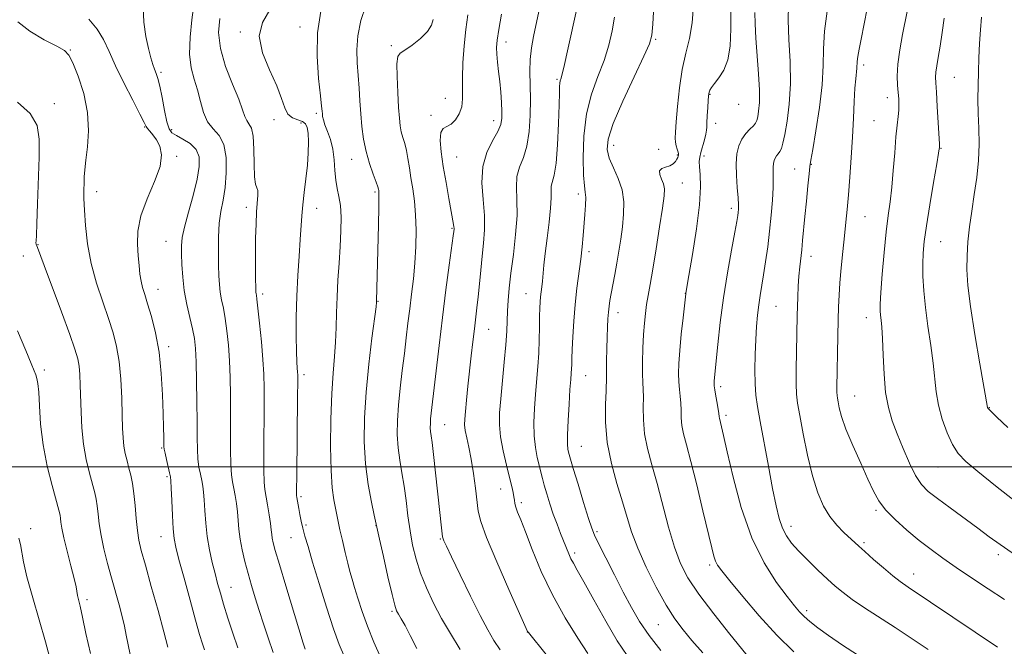
# Model space of a CAD drawing. Extents: x 2069800 to 2072700, y 339800 to 342700.
# Drawn here: x 2070579 to 2070858, y 340949 to 341127 of the extents above; entities that cross this region are included whole.
import ezdxf

# ---------------------------------------------------------------- set-up
doc = ezdxf.new("R2010")
doc.units = 0
doc.header["$MEASUREMENT"] = 0
for name, color, linetype, lineweight in [('32000', 7, 'Continuous', 0), ('DTM SPOT ELEVATION', 2, 'Continuous', 13), ('INDEX CONTOUR', 41, 'Continuous', 13), ('INTERMEDIATE CONTOUR', 44, 'Continuous', 0)]:
    doc.layers.add(name, color=color, linetype=linetype, lineweight=lineweight)

msp = doc.modelspace()

# ---------------------------------------------------------------- linework, layer by layer
at = {"layer": '32000', "flags": 128}
msp.add_lwpolyline([(2072500, 341000), (2070000, 341000)], dxfattribs=at)
at = {"layer": 'DTM SPOT ELEVATION'}
for p in [(2070641.59, 341123.43, 1143.79), (2070658.58, 341124.83, 1145.39), (2070717.03, 341120.56, 1154.59), (2070759.48, 341121.37, 1162.19), (2070593.38, 341118.35, 1134.09), (2070684.45, 341119.57, 1149.79), (2070818.53, 341114.08, 1174.39), (2070619.08, 341111.96, 1138.29), (2070731.49, 341109.96, 1157.79), (2070844.31, 341110.53, 1178.99), (2070774.96, 341105.78, 1166.09), (2070588.8, 341103.06, 1132.59), (2070699.82, 341104.62, 1151.09), (2070783.04, 341102.89, 1166.59), (2070825.22, 341104.8, 1175.39), (2070663.17, 341100.39, 1145.69), (2070651.12, 341098.51, 1143.39), (2070658.82, 341097.56, 1143.39), (2070695.75, 341099.8, 1151.69), (2070713.51, 341098.28, 1153.39), (2070776.51, 341097.51, 1166.59), (2070821.44, 341098.22, 1174.97), (2070614.46, 341096.42, 1135.89), (2070622.1, 341095.71, 1138.39), (2070747.56, 341091.23, 1162.69), (2070760.32, 341090.16, 1162.99), (2070840.49, 341090.44, 1178.07), (2070623.49, 341088.14, 1136.19), (2070673.19, 341087.32, 1147.29), (2070702.97, 341087.91, 1152.89), (2070765.64, 341088.49, 1163.89), (2070773.21, 341088.27, 1166.39), (2070798.97, 341084.49, 1171.17), (2070803.69, 341085.86, 1172.07), (2070767.11, 341080.56, 1164.87), (2070600.86, 341078.08, 1134.57), (2070679.83, 341078.01, 1147.77), (2070737.53, 341077.43, 1159.57), (2070643.34, 341073.68, 1141.57), (2070663.31, 341073.4, 1144.67), (2070781, 341073.37, 1167.57), (2070818.96, 341070.97, 1174.87), (2070701.71, 341067.67, 1151.87), (2070620.53, 341064.02, 1137.17), (2070840.38, 341063.88, 1178.87), (2070584.18, 341063.01, 1132.07), (2070740.58, 341061.03, 1160.37), (2070579.96, 341059.79, 1131.07), (2070803.57, 341059.74, 1172.57), (2070618.22, 341050.35, 1136.67), (2070647.97, 341049.05, 1142.37), (2070680.69, 341046.97, 1148.07), (2070722.72, 341049.17, 1157.17), (2070767.91, 341049.27, 1165.97), (2070793.68, 341045.57, 1170.97), (2070748.81, 341043.78, 1162.57), (2070819.28, 341042.33, 1175.37), (2070712.12, 341039.01, 1154.87), (2070621.25, 341034.04, 1136.37), (2070585.97, 341027.43, 1130.27), (2070659.69, 341026.14, 1144.37), (2070739.66, 341025.87, 1160.87), (2070777.94, 341022.73, 1168.37), (2070815.99, 341020.05, 1174.87), (2070854.22, 341016.74, 1180.07), (2070779.46, 341014.6, 1168.37), (2070699.61, 341011.94, 1152.87), (2070619.28, 341005.31, 1135.87), (2070738.39, 341005.81, 1160.87), (2070839.63, 340999.95, 1177.17), (2070620.81, 340997.13, 1135.77), (2070658.78, 340991.5, 1144.27), (2070715.51, 340993.67, 1155.27), (2070721.36, 340989.77, 1156.37), (2070822.02, 340987.63, 1173.77), (2070660.28, 340983.48, 1144.27), (2070680.12, 340983.26, 1147.97), (2070797.89, 340983.08, 1170.57), (2070582.06, 340982.4, 1128.37), (2070619.09, 340980.11, 1135.27), (2070742.89, 340981.57, 1160.27), (2070655.99, 340979.81, 1143.17), (2070698.34, 340979.49, 1151.87), (2070818.62, 340978.4, 1172.27), (2070736.52, 340975.52, 1158.37), (2070856.76, 340974.98, 1175.57), (2070774.81, 340972.07, 1165.67), (2070832.73, 340969.48, 1172.67), (2070638.97, 340965.73, 1138.77), (2070598.09, 340962.19, 1130.37), (2070684.66, 340958.9, 1147.77), (2070802.34, 340959.11, 1168.37), (2070760.25, 340955.15, 1161.07), (2070723.04, 340953.09, 1153.97)]:
    msp.add_point(p, dxfattribs=at)
at = {"layer": 'INDEX CONTOUR'}
for points in [[(2070628.359, 341131.138, 1140), (2070627.861, 341126.8809, 1140), (2070627.343, 341121.929, 1140), (2070627.182, 341117.181, 1140), (2070627.6409, 341113.307, 1140), (2070628.511, 341110.067, 1140), (2070629.469, 341106.99, 1140), (2070630.29, 341103.749, 1140), (2070631.14, 341100.595, 1140), (2070632.285, 341097.921, 1140), (2070633.871, 341095.926, 1140), (2070635.563, 341094.041, 1140), (2070636.9061, 341091.5039, 1140), (2070637.555, 341087.805, 1140), (2070637.603, 341083.4621, 1140), (2070637.25, 341079.243, 1140), (2070636.693, 341075.701, 1140), (2070636.101, 341072.508, 1140), (2070635.636, 341069.118, 1140), (2070635.417, 341065.166, 1140), (2070635.386, 341061.017, 1140), (2070635.443, 341057.219, 1140), (2070635.513, 341054.177, 1140), (2070635.637, 341051.725, 1140), (2070635.88, 341049.559, 1140), (2070636.285, 341047.387, 1140), (2070636.794, 341044.97, 1140), (2070637.326, 341042.088, 1140), (2070637.808, 341038.579, 1140), (2070638.211, 341034.523, 1140), (2070638.516, 341030.062, 1140), (2070638.712, 341025.319, 1140), (2070638.8121, 341020.331, 1140), (2070638.842, 341015.117, 1140), (2070638.829, 341009.779, 1140), (2070638.83, 341004.773, 1140), (2070638.904, 341000.64, 1140), (2070639.097, 340997.733, 1140), (2070639.389, 340995.66, 1140), (2070639.7411, 340993.844, 1140), (2070640.115, 340991.817, 1140), (2070640.4691, 340989.5681, 1140), (2070640.761, 340987.196, 1140), (2070641.202, 340982.216, 1140), (2070641.563, 340979.436, 1140), (2070642.148, 340976.363, 1140), (2070642.922, 340973.072, 1140), (2070643.823, 340969.677, 1140), (2070644.7979, 340966.258, 1140), (2070645.8419, 340962.777, 1140), (2070646.96, 340959.163, 1140), (2070648.162, 340955.363, 1140), (2070649.481, 340951.39, 1140), (2070650.957, 340947.273, 1140)], [(2070797.22, 341131.028, 1170), (2070797.12, 341126.754, 1170), (2070797.341, 341121.265, 1170), (2070797.661, 341115.025, 1170), (2070797.769, 341108.722, 1170), (2070797.444, 341102.974, 1170), (2070796.832, 341098.102, 1170), (2070796.169, 341094.357, 1170), (2070795.639, 341091.881, 1170), (2070795.207, 341090.386, 1170), (2070794.787, 341089.478, 1170), (2070794.318, 341088.811, 1170), (2070793.839, 341088.234, 1170), (2070793.4159, 341087.645, 1170), (2070793.104, 341086.952, 1170), (2070792.912, 341086.104, 1170), (2070792.837, 341085.059, 1170), (2070792.901, 341081.902, 1170), (2070792.859, 341079.278, 1170), (2070792.658, 341075.698, 1170), (2070792.309, 341071.44, 1170), (2070791.845, 341066.893, 1170), (2070791.3, 341062.412, 1170), (2070790.719, 341058.219, 1170), (2070790.1499, 341054.506, 1170), (2070789.1701, 341048.629, 1170), (2070788.765, 341045.95, 1170), (2070788.418, 341043.073, 1170), (2070788.129, 341039.8319, 1170), (2070787.899, 341036.09, 1170), (2070787.735, 341031.823, 1170), (2070787.666, 341027.459, 1170), (2070787.726, 341023.541, 1170), (2070787.954, 341020.352, 1170), (2070788.416, 341017.132, 1170), (2070789.18, 341012.862, 1170), (2070791.519, 341000.126, 1170), (2070792.714, 340993.792, 1170), (2070793.704, 340988.88, 1170), (2070794.58, 340985.266, 1170), (2070795.496, 340982.552, 1170), (2070796.609, 340980.35, 1170), (2070798.084, 340978.305, 1170), (2070800.087, 340976.075, 1170), (2070802.686, 340973.436, 1170), (2070805.55, 340970.65, 1170), (2070808.247, 340968.1, 1170), (2070810.504, 340966.042, 1170), (2070812.689, 340964.232, 1170), (2070815.326, 340962.2971, 1170), (2070818.802, 340959.949, 1170), (2070827.479, 340954.286, 1170), (2070836.889, 340948.087, 1170)], [(2070696.376, 341126.977, 1150), (2070695.877, 341125.411, 1150), (2070694.714, 341123.581, 1150), (2070692.72, 341121.593, 1150), (2070690.363, 341119.73, 1150), (2070688.272, 341118.314, 1150), (2070686.931, 341117.466, 1150), (2070686.264, 341116.48, 1150), (2070686.05, 341114.443, 1150), (2070686.092, 341110.7839, 1150), (2070686.277, 341106.279, 1150), (2070686.513, 341102.043, 1150), (2070686.734, 341098.9301, 1150), (2070686.976, 341096.754, 1150), (2070687.3, 341095.066, 1150), (2070687.744, 341093.469, 1150), (2070688.255, 341091.77, 1150), (2070688.757, 341089.825, 1150), (2070689.194, 341087.528, 1150), (2070689.603, 341084.904, 1150), (2070690.042, 341082.013, 1150), (2070690.542, 341078.888, 1150), (2070691.02, 341075.441, 1150), (2070691.366, 341071.558, 1150), (2070691.492, 341067.1859, 1150), (2070691.405, 341062.5251, 1150), (2070691.134, 341057.838, 1150), (2070690.715, 341053.337, 1150), (2070690.209, 341049.028, 1150), (2070689.684, 341044.869, 1150), (2070689.189, 341040.789, 1150), (2070688.6959, 341036.619, 1150), (2070688.155, 341032.164, 1150), (2070687.546, 341027.316, 1150), (2070686.948, 341022.315, 1150), (2070686.468, 341017.49, 1150), (2070686.196, 341013.097, 1150), (2070686.162, 341009.1, 1150), (2070686.377, 341005.392, 1150), (2070686.832, 341001.85, 1150), (2070687.433, 340998.2871, 1150), (2070688.061, 340994.497, 1150), (2070688.631, 340990.352, 1150), (2070689.183, 340986.019, 1150), (2070689.785, 340981.739, 1150), (2070690.514, 340977.6821, 1150), (2070691.466, 340973.745, 1150), (2070692.745, 340969.751, 1150), (2070694.423, 340965.57, 1150), (2070696.445, 340961.259, 1150), (2070698.729, 340956.919, 1150), (2070701.222, 340952.596, 1150), (2070703.997, 340948.118, 1150)], [(2070747.8, 341127.665, 1160), (2070747.151, 341123.768, 1160), (2070746.193, 341119.672, 1160), (2070744.846, 341115.371, 1160), (2070743.113, 341110.821, 1160), (2070741.327, 341105.832, 1160), (2070739.9021, 341100.179, 1160), (2070739.146, 341093.85, 1160), (2070738.939, 341087.69, 1160), (2070739.053, 341082.754, 1160), (2070739.282, 341079.751, 1160), (2070739.508, 341077.994, 1160), (2070739.634, 341076.447, 1160), (2070739.5889, 341074.295, 1160), (2070739.417, 341071.598, 1160), (2070738.947, 341065.608, 1160), (2070738.661, 341062.43, 1160), (2070738.27, 341058.932, 1160), (2070737.161, 341050.673, 1160), (2070736.627, 341046.065, 1160), (2070736.228, 341041.334, 1160), (2070735.959, 341036.901, 1160), (2070735.795, 341033.253, 1160), (2070735.706, 341030.723, 1160), (2070735.657, 341029.044, 1160), (2070735.6081, 341027.801, 1160), (2070735.524, 341026.5539, 1160), (2070735.385, 341024.782, 1160), (2070735.176, 341021.945, 1160), (2070734.9, 341017.776, 1160), (2070734.634, 341013.104, 1160), (2070734.472, 341009.031, 1160), (2070734.48, 341006.391, 1160), (2070734.606, 341004.936, 1160), (2070734.769, 341004.147, 1160), (2070734.94, 341003.466, 1160), (2070735.306, 341002.1661, 1160), (2070736.104, 340999.483, 1160), (2070737.461, 340995.014, 1160), (2070739.054, 340989.821, 1160), (2070740.447, 340985.328, 1160), (2070741.363, 340982.508, 1160), (2070742.163, 340980.511, 1160), (2070743.364, 340978.034, 1160), (2070745.328, 340974.131, 1160), (2070747.786, 340969.2949, 1160), (2070750.317, 340964.378, 1160), (2070752.627, 340960.024, 1160), (2070754.9549, 340956.05, 1160), (2070757.6721, 340952.064, 1160), (2070760.99, 340947.823, 1160)], [(2070852.034, 341127.678, 1180), (2070851.677, 341124.027, 1180), (2070851.4191, 341120.137, 1180), (2070851.239, 341116.119, 1180), (2070851.109, 341112.112, 1180), (2070851.013, 341108.212, 1180), (2070850.978, 341104.327, 1180), (2070851.041, 341100.323, 1180), (2070851.203, 341096.092, 1180), (2070851.312, 341091.632, 1180), (2070851.181, 341086.971, 1180), (2070850.687, 341082.155, 1180), (2070849.963, 341077.309, 1180), (2070849.21, 341072.58, 1180), (2070848.595, 341068.088, 1180), (2070848.157, 341063.8529, 1180), (2070847.9041, 341059.869, 1180), (2070847.864, 341055.986, 1180), (2070848.149, 341051.471, 1180), (2070848.891, 341045.452, 1180), (2070850.131, 341037.526, 1180), (2070851.554, 341029.181, 1180), (2070853.731, 341016.766, 1180), (2070853.858, 341016.546, 1180), (2070854.539, 341015.823, 1180), (2070856.314, 341014.105, 1180), (2070859.484, 341011.1209, 1180)], [(2070578.345, 341038.572, 1130), (2070580.748, 341032.985, 1130), (2070582.265, 341029.3381, 1130), (2070583.087, 341027.252, 1130), (2070583.532, 341026.05, 1130), (2070583.867, 341025.063, 1130), (2070584.144, 341023.655, 1130), (2070584.364, 341021.194, 1130), (2070584.56, 341017.2351, 1130), (2070584.906, 341012.08, 1130), (2070585.608, 341006.216, 1130), (2070586.778, 341000.169, 1130), (2070588.141, 340994.618, 1130), (2070590.053, 340987.649, 1130), (2070590.405, 340986.229, 1130), (2070590.5559, 340985.303, 1130), (2070590.68, 340984.206, 1130), (2070590.938, 340982.508, 1130), (2070591.492, 340979.835, 1130), (2070592.423, 340976.034, 1130), (2070593.504, 340971.839, 1130), (2070594.425, 340968.207, 1130), (2070594.963, 340965.841, 1130), (2070595.417, 340963.412, 1130), (2070596.145, 340960.352, 1130), (2070596.812, 340957.26, 1130), (2070597.752, 340952.636, 1130), (2070599.027, 340946.981, 1130)]]:
    msp.add_polyline3d(points, dxfattribs=at)
at = {"layer": 'INTERMEDIATE CONTOUR'}
for points in [[(2070677.2221, 341130.874, 1148), (2070675.8461, 341126.662, 1148), (2070674.939, 341122.368, 1148), (2070674.633, 341118.397, 1148), (2070674.752, 341114.7, 1148), (2070675.046, 341111.11, 1148), (2070675.314, 341107.494, 1148), (2070675.552, 341103.848, 1148), (2070675.807, 341100.197, 1148), (2070676.131, 341096.568, 1148), (2070676.601, 341092.983, 1148), (2070677.3, 341089.4641, 1148), (2070678.257, 341086.081, 1148), (2070679.281, 341083.097, 1148), (2070680.126, 341080.824, 1148), (2070680.611, 341079.464, 1148), (2070680.815, 341078.78, 1148), (2070680.883, 341078.423, 1148), (2070680.932, 341077.967, 1148), (2070680.958, 341076.674, 1148), (2070680.931, 341073.7311, 1148), (2070680.833, 341068.697, 1148), (2070680.296, 341047.012, 1148), (2070680.27, 341046.7, 1148), (2070680.116, 341045.428, 1148), (2070678.953, 341036.497, 1148), (2070678.064, 341029.083, 1148), (2070677.2891, 341021.207, 1148), (2070676.843, 341013.858, 1148), (2070676.79, 341007.115, 1148), (2070677.1551, 341000.829, 1148), (2070677.913, 340994.963, 1148), (2070678.83, 340989.922, 1148), (2070679.618, 340986.223, 1148), (2070681.118, 340979.402, 1148), (2070682.209, 340974.506, 1148), (2070683.514, 340968.715, 1148), (2070684.676, 340963.689, 1148), (2070685.439, 340960.653, 1148), (2070685.958, 340959.1, 1148), (2070686.493, 340958.0889, 1148), (2070687.265, 340956.799, 1148), (2070688.363, 340954.873, 1148), (2070689.837, 340952.075, 1148), (2070691.699, 340948.326, 1148)], [(2070758.946, 341130.872, 1162), (2070758.658, 341125.704, 1162), (2070758.391, 341122.541, 1162), (2070757.7231, 341120.09, 1162), (2070756.146, 341116.5529, 1162), (2070753.3969, 341110.724, 1162), (2070750.186, 341103.763, 1162), (2070747.467, 341097.421, 1162), (2070745.99, 341093.002, 1162), (2070745.689, 341090.027, 1162), (2070746.293, 341087.5741, 1162), (2070747.499, 341084.886, 1162), (2070748.882, 341081.876, 1162), (2070749.983, 341078.624, 1162), (2070750.458, 341075.208, 1162), (2070750.4121, 341071.695, 1162), (2070750.0641, 341068.148, 1162), (2070749.6, 341064.625, 1162), (2070749.072, 341061.164, 1162), (2070748.501, 341057.797, 1162), (2070747.914, 341054.578, 1162), (2070746.884, 341049.159, 1162), (2070746.5331, 341047.202, 1162), (2070746.286, 341045.551, 1162), (2070746.107, 341043.903, 1162), (2070745.967, 341041.99, 1162), (2070745.849, 341039.663, 1162), (2070745.742, 341036.808, 1162), (2070745.641, 341033.431, 1162), (2070745.559, 341030.038, 1162), (2070745.518, 341027.256, 1162), (2070745.523, 341025.442, 1162), (2070745.439, 341021.537, 1162), (2070745.277, 341017.703, 1162), (2070745.285, 341012.643, 1162), (2070745.778, 341006.889, 1162), (2070746.952, 341000.944, 1162), (2070748.521, 340995.201, 1162), (2070750.083, 340990.027, 1162), (2070751.37, 340985.613, 1162), (2070752.667, 340981.458, 1162), (2070754.393, 340976.884, 1162), (2070756.827, 340971.467, 1162), (2070759.67, 340965.797, 1162), (2070762.478, 340960.715, 1162), (2070764.94, 340956.8119, 1162), (2070767.268, 340953.672, 1162), (2070769.8071, 340950.632, 1162), (2070772.8589, 340947.139, 1162)], [(2070770.233, 341131.021, 1164), (2070769.853, 341126.045, 1164), (2070769.069, 341121.621, 1164), (2070768.054, 341117.383, 1164), (2070767.052, 341112.79, 1164), (2070766.263, 341107.539, 1164), (2070765.696, 341102.278, 1164), (2070765.314, 341097.892, 1164), (2070765.089, 341095.021, 1164), (2070765.0179, 341093.312, 1164), (2070765.104, 341092.166, 1164), (2070765.332, 341091.102, 1164), (2070765.619, 341090.124, 1164), (2070765.861, 341089.355, 1164), (2070765.98, 341088.876, 1164), (2070765.999, 341088.6, 1164), (2070765.9629, 341088.396, 1164), (2070765.904, 341088.151, 1164), (2070765.778, 341087.805, 1164), (2070765.527, 341087.314, 1164), (2070765.093, 341086.6639, 1164), (2070764.431, 341085.977, 1164), (2070763.497, 341085.405, 1164), (2070762.322, 341085.032, 1164), (2070761.219, 341084.668, 1164), (2070760.576, 341084.054, 1164), (2070760.646, 341083.01, 1164), (2070761.16, 341081.683, 1164), (2070761.718, 341080.2979, 1164), (2070761.983, 341078.909, 1164), (2070761.884, 341076.888, 1164), (2070761.412, 341073.432, 1164), (2070760.598, 341068.098, 1164), (2070759.6131, 341061.868, 1164), (2070758.6681, 341056.084, 1164), (2070757.926, 341051.76, 1164), (2070757.371, 341048.619, 1164), (2070756.943, 341046.059, 1164), (2070756.592, 341043.54, 1164), (2070756.304, 341040.766, 1164), (2070756.074, 341037.501, 1164), (2070755.904, 341033.656, 1164), (2070755.806, 341029.7209, 1164), (2070755.8009, 341026.333, 1164), (2070755.887, 341023.903, 1164), (2070755.997, 341021.954, 1164), (2070756.041, 341019.784, 1164), (2070755.986, 341016.8551, 1164), (2070756.012, 341013.2731, 1164), (2070756.353, 341009.31, 1164), (2070757.18, 341005.14, 1164), (2070758.41, 341000.559, 1164), (2070759.898, 340995.268, 1164), (2070763.178, 340982.836, 1164), (2070764.835, 340977.123, 1164), (2070766.517, 340972.53, 1164), (2070768.64, 340968.409, 1164), (2070771.712, 340963.821, 1164), (2070775.969, 340958.196, 1164), (2070780.555, 340952.424, 1164), (2070787.541, 340943.853, 1164)], [(2070614.04, 341130.48, 1138), (2070614.208, 341126.223, 1138), (2070614.777, 341122.194, 1138), (2070615.493, 341118.743, 1138), (2070616.152, 341116.128, 1138), (2070616.726, 341114.231, 1138), (2070617.232, 341112.839, 1138), (2070617.696, 341111.684, 1138), (2070618.171, 341110.282, 1138), (2070618.717, 341108.092, 1138), (2070619.3689, 341104.818, 1138), (2070620.073, 341101.133, 1138), (2070620.75, 341097.956, 1138), (2070621.382, 341095.956, 1138), (2070622.19, 341094.824, 1138), (2070623.455, 341094.0069, 1138), (2070625.3199, 341093.0299, 1138), (2070627.368, 341091.75, 1138), (2070629.043, 341090.105, 1138), (2070629.903, 341088.0051, 1138), (2070629.956, 341085.25, 1138), (2070629.324, 341081.615, 1138), (2070628.173, 341077.054, 1138), (2070626.847, 341072.245, 1138), (2070625.735, 341068.046, 1138), (2070625.127, 341065.046, 1138), (2070624.926, 341062.752, 1138), (2070624.939, 341060.402, 1138), (2070625.022, 341057.403, 1138), (2070625.232, 341053.845, 1138), (2070625.678, 341049.989, 1138), (2070626.413, 341046.092, 1138), (2070627.275, 341042.4, 1138), (2070628.047, 341039.158, 1138), (2070628.561, 341036.43, 1138), (2070628.862, 341033.564, 1138), (2070629.041, 341029.728, 1138), (2070629.175, 341024.411, 1138), (2070629.275, 341018.3809, 1138), (2070629.334, 341012.726, 1138), (2070629.358, 341008.289, 1138), (2070629.408, 341004.923, 1138), (2070629.56, 341002.236, 1138), (2070629.861, 340999.898, 1138), (2070630.248, 340997.8401, 1138), (2070630.632, 340996.055, 1138), (2070630.942, 340994.474, 1138), (2070631.183, 340992.77, 1138), (2070631.377, 340990.55, 1138), (2070631.559, 340987.544, 1138), (2070631.812, 340983.963, 1138), (2070632.229, 340980.138, 1138), (2070632.869, 340976.369, 1138), (2070633.644, 340972.827, 1138), (2070634.434, 340969.649, 1138), (2070635.159, 340966.873, 1138), (2070635.921, 340964.127, 1138), (2070636.864, 340960.938, 1138), (2070638.0839, 340957.003, 1138), (2070639.4759, 340952.703, 1138), (2070640.885, 340948.594, 1138)], [(2070650.011, 341129.776, 1144), (2070647.851, 341126.145, 1144), (2070646.974, 341122.214, 1144), (2070647.893, 341117.566, 1144), (2070649.893, 341112.649, 1144), (2070651.953, 341108.129, 1144), (2070653.304, 341104.542, 1144), (2070654.19, 341101.9149, 1144), (2070655.105, 341100.147, 1144), (2070656.408, 341099.103, 1144), (2070657.892, 341098.504, 1144), (2070659.213, 341098.035, 1144), (2070660.106, 341097.398, 1144), (2070660.615, 341096.359, 1144), (2070660.867, 341094.698, 1144), (2070660.961, 341092.264, 1144), (2070660.897, 341089.172, 1144), (2070660.65, 341085.6011, 1144), (2070660.224, 341081.753, 1144), (2070659.727, 341077.908, 1144), (2070659.296, 341074.366, 1144), (2070659.024, 341071.278, 1144), (2070658.614, 341064.524, 1144), (2070658.28, 341059.827, 1144), (2070657.908, 341054.329, 1144), (2070657.612, 341048.418, 1144), (2070657.477, 341042.506, 1144), (2070657.477, 341037.104, 1144), (2070657.554, 341032.746, 1144), (2070657.659, 341029.805, 1144), (2070657.765, 341028.012, 1144), (2070657.85, 341026.939, 1144), (2070657.897, 341026.012, 1144), (2070657.901, 341024.092, 1144), (2070657.858, 341019.897, 1144), (2070657.591, 340997.448, 1144), (2070657.558, 340993.469, 1144), (2070657.5781, 340991.834, 1144), (2070657.65, 340991.215, 1144), (2070658.197, 340988.13, 1144), (2070658.508, 340986.462, 1144), (2070658.893, 340984.554, 1144), (2070659.361, 340982.497, 1144), (2070659.948, 340980.259, 1144), (2070660.807, 340977.295, 1144), (2070662.1209, 340972.933, 1144), (2070663.9789, 340966.844, 1144), (2070666.085, 340960.067, 1144), (2070668.051, 340953.982, 1144), (2070669.631, 340949.543, 1144), (2070671.165, 340945.997, 1144)], [(2070664.433, 341129.372, 1146), (2070663.538, 341123.183, 1146), (2070663.428, 341116.5369, 1146), (2070663.834, 341110.253, 1146), (2070664.356, 341105.304, 1146), (2070664.68, 341102.367, 1146), (2070664.8221, 341100.931, 1146), (2070664.884, 341100.189, 1146), (2070664.967, 341099.446, 1146), (2070665.178, 341098.456, 1146), (2070665.623, 341097.083, 1146), (2070666.35, 341095.226, 1146), (2070667.1779, 341092.909, 1146), (2070667.864, 341090.192, 1146), (2070668.243, 341087.173, 1146), (2070668.449, 341084.115, 1146), (2070668.689, 341081.325, 1146), (2070669.109, 341078.98, 1146), (2070669.604, 341076.749, 1146), (2070670.004, 341074.173, 1146), (2070670.178, 341070.897, 1146), (2070670.14, 341066.973, 1146), (2070669.94, 341062.558, 1146), (2070669.634, 341057.818, 1146), (2070669.306, 341052.963, 1146), (2070669.047, 341048.213, 1146), (2070668.912, 341043.737, 1146), (2070668.82, 341039.496, 1146), (2070668.6529, 341035.401, 1146), (2070668.332, 341031.277, 1146), (2070667.928, 341026.601, 1146), (2070667.553, 341020.7661, 1146), (2070667.303, 341013.486, 1146), (2070667.223, 341005.762, 1146), (2070667.346, 340998.9189, 1146), (2070667.68, 340993.96, 1146), (2070668.135, 340990.607, 1146), (2070668.597, 340988.263, 1146), (2070669.382, 340984.439, 1146), (2070669.886, 340982.081, 1146), (2070670.57, 340979.025, 1146), (2070671.345, 340975.676, 1146), (2070672.0849, 340972.607, 1146), (2070672.705, 340970.201, 1146), (2070673.301, 340968.088, 1146), (2070674.013, 340965.707, 1146), (2070674.963, 340962.624, 1146), (2070676.189, 340958.891, 1146), (2070677.713, 340954.686, 1146), (2070679.526, 340950.205, 1146), (2070681.501, 340945.73, 1146)], [(2070706.186, 341128.332, 1152), (2070705.615, 341124.184, 1152), (2070705.136, 341119.485, 1152), (2070704.798, 341114.692, 1152), (2070704.648, 341110.397, 1152), (2070704.684, 341107.035, 1152), (2070704.7, 341104.425, 1152), (2070704.4421, 341102.23, 1152), (2070703.727, 341100.2069, 1152), (2070702.659, 341098.477, 1152), (2070701.417, 341097.255, 1152), (2070700.18, 341096.61, 1152), (2070699.134, 341096.035, 1152), (2070698.47, 341094.879, 1152), (2070698.322, 341092.634, 1152), (2070698.614, 341089.367, 1152), (2070699.213, 341085.289, 1152), (2070699.9849, 341080.693, 1152), (2070700.784, 341076.197, 1152), (2070702.125, 341068.812, 1152), (2070702.226, 341068.134, 1152), (2070702.259, 341067.7159, 1152), (2070702.253, 341067.425, 1152), (2070702.185, 341066.801, 1152), (2070702.023, 341065.541, 1152), (2070700.903, 341057.259, 1152), (2070699.968, 341050.244, 1152), (2070698.96, 341042.366, 1152), (2070698.007, 341034.46, 1152), (2070695.786, 341015.212, 1152), (2070695.626, 341013.623, 1152), (2070695.544, 341012.291, 1152), (2070695.533, 341011.079, 1152), (2070695.599, 341009.955, 1152), (2070695.749, 341008.764, 1152), (2070696.014, 341006.866, 1152), (2070696.43, 341003.495, 1152), (2070697.006, 340998.262, 1152), (2070698.1939, 340986.952, 1152), (2070698.5741, 340983.465, 1152), (2070698.981, 340980.109, 1152), (2070699.041, 340979.807, 1152), (2070699.148, 340979.506, 1152), (2070699.398, 340978.93, 1152), (2070700.086, 340977.453, 1152), (2070701.554, 340974.358, 1152), (2070703.984, 340969.282, 1152), (2070706.902, 340963.269, 1152), (2070709.673, 340957.711, 1152), (2070711.834, 340953.642, 1152), (2070713.594, 340950.648, 1152), (2070715.3349, 340947.957, 1152)], [(2070715.776, 341128.524, 1154), (2070714.969, 341124.132, 1154), (2070714.486, 341121.087, 1154), (2070714.311, 341118.992, 1154), (2070714.369, 341117.12, 1154), (2070714.587, 341114.885, 1154), (2070714.895, 341112.262, 1154), (2070715.221, 341109.366, 1154), (2070715.506, 341106.336, 1154), (2070715.725, 341103.424, 1154), (2070715.8649, 341100.904, 1154), (2070715.878, 341098.932, 1154), (2070715.5679, 341097.17, 1154), (2070714.707, 341095.159, 1154), (2070713.206, 341092.521, 1154), (2070711.556, 341089.197, 1154), (2070710.392, 341085.211, 1154), (2070710.152, 341080.654, 1154), (2070710.496, 341075.88, 1154), (2070710.89, 341071.3139, 1154), (2070710.917, 341067.254, 1154), (2070710.635, 341063.511, 1154), (2070710.222, 341059.772, 1154), (2070709.823, 341055.828, 1154), (2070709.457, 341051.886, 1154), (2070709.109, 341048.258, 1154), (2070708.767, 341045.134, 1154), (2070708.029, 341039.112, 1154), (2070707.605, 341035.489, 1154), (2070707.15, 341031.439, 1154), (2070706.216, 341022.831, 1154), (2070705.798, 341018.865, 1154), (2070705.472, 341015.657, 1154), (2070705.282, 341013.451, 1154), (2070705.263, 341011.841, 1154), (2070705.452, 341010.257, 1154), (2070705.865, 341008.209, 1154), (2070706.44, 341005.529, 1154), (2070707.0951, 341002.133, 1154), (2070707.751, 340998.06, 1154), (2070708.338, 340993.858, 1154), (2070709.1349, 340987.409, 1154), (2070709.852, 340984.44, 1154), (2070711.51, 340979.891, 1154), (2070714.42, 340972.952, 1154), (2070717.834, 340965.159, 1154), (2070723.146, 340953.244, 1154), (2070723.215, 340953.129, 1154), (2070723.359, 340952.931, 1154), (2070733.408, 340940.423, 1154)], [(2070726.349, 341129.2661, 1156), (2070724.829, 341122.159, 1156), (2070724.239, 341118.904, 1156), (2070723.877, 341115.644, 1156), (2070723.792, 341112.225, 1156), (2070723.96, 341104.366, 1156), (2070723.913, 341099.772, 1156), (2070723.619, 341095.147, 1156), (2070722.975, 341091.023, 1156), (2070721.962, 341087.763, 1156), (2070720.885, 341085.054, 1156), (2070720.136, 341082.417, 1156), (2070719.971, 341079.415, 1156), (2070720.109, 341075.7871, 1156), (2070720.139, 341071.317, 1156), (2070719.756, 341065.948, 1156), (2070719.103, 341060.259, 1156), (2070718.43, 341054.987, 1156), (2070717.938, 341050.694, 1156), (2070717.628, 341047.238, 1156), (2070717.45, 341044.299, 1156), (2070717.219, 341038.458, 1156), (2070716.972, 341034.589, 1156), (2070716.541, 341029.647, 1156), (2070715.535, 341019.273, 1156), (2070715.215, 341015.292, 1156), (2070715.165, 341011.909, 1156), (2070715.484, 341008.4679, 1156), (2070716.21, 341004.523, 1156), (2070717.143, 341000.475, 1156), (2070718.024, 340996.939, 1156), (2070718.6491, 340994.374, 1156), (2070719.034, 340992.634, 1156), (2070719.255, 340991.417, 1156), (2070719.389, 340990.4461, 1156), (2070719.54, 340989.525, 1156), (2070719.813, 340988.483, 1156), (2070720.321, 340987.093, 1156), (2070721.186, 340984.918, 1156), (2070722.534, 340981.471, 1156), (2070724.471, 340976.445, 1156), (2070727.021, 340970.28, 1156), (2070730.185, 340963.599, 1156), (2070733.8519, 340957.034, 1156), (2070737.448, 340951.258, 1156), (2070740.2849, 340946.953, 1156)], [(2070737.029, 341129.5981, 1158), (2070734.651, 341118.974, 1158), (2070733.406, 341113.326, 1158), (2070732.981, 341111.521, 1158), (2070732.66, 341110.346, 1158), (2070732.433, 341109.561, 1158), (2070732.291, 341108.876, 1158), (2070732.215, 341107.937, 1158), (2070732.159, 341106.118, 1158), (2070732.069, 341102.729, 1158), (2070731.897, 341097.445, 1158), (2070731.62, 341091.415, 1158), (2070731.22, 341086.154, 1158), (2070730.71, 341082.788, 1158), (2070729.881, 341079.623, 1158), (2070729.801, 341078.254, 1158), (2070729.813, 341076.3199, 1158), (2070729.6919, 341073.433, 1158), (2070729.285, 341069.407, 1158), (2070728.71, 341064.852, 1158), (2070728.158, 341060.577, 1158), (2070727.771, 341057.212, 1158), (2070727.33, 341052.712, 1158), (2070727.141, 341051.079, 1158), (2070726.957, 341049.636, 1158), (2070726.799, 341048.259, 1158), (2070726.682, 341046.805, 1158), (2070726.601, 341045.041, 1158), (2070726.55, 341042.712, 1158), (2070726.51, 341039.652, 1158), (2070726.4419, 341036.064, 1158), (2070726.293, 341032.2399, 1158), (2070726.033, 341028.41, 1158), (2070725.355, 341020.609, 1158), (2070725.058, 341016.534, 1158), (2070724.8999, 341012.507, 1158), (2070724.978, 341008.75, 1158), (2070725.346, 341005.449, 1158), (2070725.888, 341002.641, 1158), (2070727.329, 340996.685, 1158), (2070727.856, 340994.709, 1158), (2070728.572, 340992.249, 1158), (2070729.453, 340989.442, 1158), (2070730.446, 340986.518, 1158), (2070731.493, 340983.688, 1158), (2070732.516, 340981.073, 1158), (2070734.838, 340975.235, 1158), (2070735.451, 340973.875, 1158), (2070736.155, 340972.559, 1158), (2070737.26, 340970.63, 1158), (2070739.126, 340967.314, 1158), (2070741.954, 340962.181, 1158), (2070745.312, 340956.178, 1158), (2070748.612, 340950.593, 1158), (2070751.423, 340946.37, 1158)], [(2070780.793, 341130.204, 1166), (2070780.841, 341124.331, 1166), (2070780.647, 341119.442, 1166), (2070780.014, 341115.534, 1166), (2070778.843, 341112.576, 1166), (2070777.43, 341110.411, 1166), (2070776.165, 341108.85, 1166), (2070775.348, 341107.723, 1166), (2070774.917, 341106.9209, 1166), (2070774.717, 341106.352, 1166), (2070774.61, 341105.881, 1166), (2070774.5321, 341105.2, 1166), (2070774.4331, 341103.959, 1166), (2070774.285, 341101.965, 1166), (2070774.126, 341099.669, 1166), (2070774.016, 341097.681, 1166), (2070773.982, 341096.418, 1166), (2070773.93, 341095.526, 1166), (2070773.7371, 341094.461, 1166), (2070773.326, 341092.84, 1166), (2070772.316, 341089.175, 1166), (2070771.996, 341087.85, 1166), (2070771.866, 341086.663, 1166), (2070771.922, 341085.1701, 1166), (2070772.116, 341082.928, 1166), (2070772.209, 341079.48, 1166), (2070771.916, 341074.37, 1166), (2070771.064, 341067.501, 1166), (2070769.938, 341060.231, 1166), (2070768.935, 341054.281, 1166), (2070768.075, 341049.275, 1166), (2070768.046, 341049.046, 1166), (2070767.283, 341042.277, 1166), (2070766.78, 341037.587, 1166), (2070766.338, 341032.998, 1166), (2070766.069, 341029.301, 1166), (2070765.98, 341026.422, 1166), (2070766.049, 341024.064, 1166), (2070766.242, 341021.965, 1166), (2070766.473, 341019.989, 1166), (2070766.6429, 341018.032, 1166), (2070766.695, 341016.007, 1166), (2070766.739, 341013.903, 1166), (2070766.928, 341011.731, 1166), (2070767.4, 341009.371, 1166), (2070768.231, 341006.202, 1166), (2070769.483, 341001.472, 1166), (2070771.146, 340994.83, 1166), (2070772.921, 340987.509, 1166), (2070775.434, 340976.942, 1166), (2070776.0419, 340974.546, 1166), (2070776.502, 340973.167, 1166), (2070777.097, 340972.034, 1166), (2070778.285, 340970.418, 1166), (2070780.565, 340967.595, 1166), (2070784.251, 340963.123, 1166), (2070788.909, 340957.672, 1166), (2070793.916, 340952.19, 1166), (2070798.732, 340947.446, 1166)], [(2070787.632, 341129.019, 1168), (2070787.7299, 341125.784, 1168), (2070787.954, 341121.735, 1168), (2070788.727, 341111.588, 1168), (2070788.974, 341106.916, 1168), (2070788.95, 341103.403, 1168), (2070788.737, 341100.9699, 1168), (2070788.469, 341099.362, 1168), (2070788.226, 341098.318, 1168), (2070787.882, 341097.564, 1168), (2070787.259, 341096.819, 1168), (2070786.253, 341095.8461, 1168), (2070785.053, 341094.59, 1168), (2070783.921, 341093.038, 1168), (2070783.076, 341091.16, 1168), (2070782.556, 341088.862, 1168), (2070782.353, 341086.031, 1168), (2070782.436, 341082.672, 1168), (2070782.671, 341079.246, 1168), (2070782.902, 341076.331, 1168), (2070783.0049, 341074.35, 1168), (2070782.994, 341073.1, 1168), (2070782.919, 341072.2241, 1168), (2070782.798, 341071.302, 1168), (2070782.5231, 341069.661, 1168), (2070781.955, 341066.564, 1168), (2070781.015, 341061.524, 1168), (2070779.8701, 341055.064, 1168), (2070778.748, 341047.958, 1168), (2070777.834, 341040.954, 1168), (2070777.15, 341034.709, 1168), (2070776.129, 341024.333, 1168), (2070776.095, 341023.714, 1168), (2070776.136, 341022.968, 1168), (2070776.297, 341021.795, 1168), (2070776.597, 341020.027, 1168), (2070776.95, 341018.025, 1168), (2070777.245, 341016.279, 1168), (2070777.404, 341015.158, 1168), (2070777.504, 341014.152, 1168), (2070777.577, 341013.784, 1168), (2070777.902, 341012.551, 1168), (2070778.204, 341011.324, 1168), (2070778.7751, 341008.851, 1168), (2070779.811, 341004.247, 1168), (2070781.472, 340997.035, 1168), (2070783.788, 340988.37, 1168), (2070786.755, 340979.813, 1168), (2070790.27, 340972.658, 1168), (2070793.836, 340967.111, 1168), (2070796.857, 340963.1109, 1168), (2070798.922, 340960.51, 1168), (2070800.354, 340958.828, 1168), (2070801.661, 340957.5, 1168), (2070803.3, 340956.036, 1168), (2070805.541, 340954.246, 1168), (2070808.602, 340952.015, 1168), (2070812.5459, 340949.327, 1168), (2070816.803, 340946.576, 1168)], [(2070808.159, 341129.393, 1172), (2070807.418, 341123.681, 1172), (2070807.138, 341118.6919, 1172), (2070807.052, 341113.897, 1172), (2070806.764, 341108.473, 1172), (2070806.007, 341101.964, 1172), (2070805.007, 341095.386, 1172), (2070804.114, 341090.119, 1172), (2070803.586, 341087.071, 1172), (2070803.308, 341085.24, 1172), (2070803.069, 341083.151, 1172), (2070802.712, 341079.716, 1172), (2070802.275, 341075.399, 1172), (2070801.8511, 341071.052, 1172), (2070801.224, 341064.275, 1172), (2070800.955, 341061.614, 1172), (2070800.39, 341056.743, 1172), (2070800.143, 341054.146, 1172), (2070799.952, 341051.261, 1172), (2070799.8139, 341048.277, 1172), (2070799.718, 341045.461, 1172), (2070799.651, 341042.939, 1172), (2070799.437, 341032.477, 1172), (2070799.3669, 341027.719, 1172), (2070799.365, 341023.568, 1172), (2070799.486, 341020.613, 1172), (2070799.81, 341018.004, 1172), (2070800.424, 341014.53, 1172), (2070801.381, 341009.372, 1172), (2070802.616, 341003.275, 1172), (2070804.028, 340997.376, 1172), (2070805.544, 340992.574, 1172), (2070807.183, 340988.82, 1172), (2070808.988, 340985.829, 1172), (2070810.957, 340983.359, 1172), (2070812.899, 340981.352, 1172), (2070817.155, 340977.43, 1172), (2070818.882, 340975.878, 1172), (2070821.361, 340973.69, 1172), (2070824.194, 340971.235, 1172), (2070826.81, 340969.038, 1172), (2070828.898, 340967.408, 1172), (2070831.209, 340965.791, 1172), (2070856.566, 340948.777, 1172)], [(2070819.53, 341130.083, 1174), (2070817.791, 341121.414, 1174), (2070817.23, 341118.518, 1174), (2070816.88, 341116.458, 1174), (2070816.719, 341115.072, 1174), (2070816.605, 341113.136, 1174), (2070816.279, 341110.17, 1174), (2070816.067, 341107.492, 1174), (2070815.862, 341103.686, 1174), (2070815.644, 341098.941, 1174), (2070815.377, 341093.546, 1174), (2070815.038, 341087.822, 1174), (2070814.6501, 341082.214, 1174), (2070814.2511, 341077.199, 1174), (2070813.864, 341073.0699, 1174), (2070813.476, 341069.394, 1174), (2070813.0599, 341065.556, 1174), (2070812.608, 341061.137, 1174), (2070812.168, 341056.5099, 1174), (2070811.803, 341052.242, 1174), (2070811.561, 341048.696, 1174), (2070811.411, 341045.396, 1174), (2070811.307, 341041.658, 1174), (2070811.211, 341037.051, 1174), (2070810.9531, 341022.472, 1174), (2070810.95, 341021.116, 1174), (2070810.987, 341020.221, 1174), (2070811.085, 341019.43, 1174), (2070811.271, 341018.377, 1174), (2070811.605, 341016.72, 1174), (2070812.2809, 341014.222, 1174), (2070813.529, 341010.668, 1174), (2070815.457, 341006.028, 1174), (2070817.698, 341000.995, 1174), (2070819.763, 340996.445, 1174), (2070821.337, 340993.005, 1174), (2070822.8069, 340990.321, 1174), (2070824.7291, 340987.791, 1174), (2070827.498, 340984.96, 1174), (2070830.8461, 340981.959, 1174), (2070834.34, 340979.068, 1174), (2070837.676, 340976.474, 1174), (2070841.0589, 340974.0011, 1174), (2070844.826, 340971.381, 1174), (2070849.188, 340968.4329, 1174), (2070853.881, 340965.321, 1174), (2070858.52, 340962.294, 1174)], [(2070830.8809, 341129.238, 1176), (2070829.586, 341122.755, 1176), (2070828.803, 341118.411, 1176), (2070828.235, 341114.271, 1176), (2070828.051, 341110.924, 1176), (2070828.147, 341108.319, 1176), (2070828.345, 341106.242, 1176), (2070828.495, 341104.487, 1176), (2070828.554, 341102.88, 1176), (2070828.501, 341101.255, 1176), (2070828.328, 341099.411, 1176), (2070828.057, 341097.003, 1176), (2070827.723, 341093.653, 1176), (2070827.351, 341089.173, 1176), (2070826.946, 341084.1421, 1176), (2070826.505, 341079.331, 1176), (2070826.026, 341075.24, 1176), (2070825.507, 341071.296, 1176), (2070824.948, 341066.654, 1176), (2070824.361, 341060.818, 1176), (2070823.821, 341054.687, 1176), (2070823.419, 341049.507, 1176), (2070823.22, 341046.188, 1176), (2070823.197, 341044.284, 1176), (2070823.299, 341043.012, 1176), (2070823.477, 341041.632, 1176), (2070823.688, 341039.586, 1176), (2070823.89, 341036.362, 1176), (2070824.071, 341031.689, 1176), (2070824.3301, 341026.274, 1176), (2070824.793, 341021.0659, 1176), (2070825.563, 341016.76, 1176), (2070826.652, 341013.029, 1176), (2070828.048, 341009.29, 1176), (2070829.714, 341005.158, 1176), (2070831.514, 341001.032, 1176), (2070833.287, 340997.507, 1176), (2070834.97, 340994.974, 1176), (2070836.9, 340992.993, 1176), (2070839.512, 340990.919, 1176), (2070843.061, 340988.284, 1176), (2070850.946, 340982.511, 1176), (2070854.206, 340980.1, 1176), (2070857.259, 340977.886, 1176), (2070860.701, 340975.517, 1176)], [(2070578.397, 341126.363, 1134), (2070581.832, 341123.6631, 1134), (2070585.911, 341121.242, 1134), (2070589.467, 341119.379, 1134), (2070591.653, 341118.1619, 1134), (2070592.919, 341116.892, 1134), (2070594.031, 341114.6791, 1134), (2070595.543, 341110.894, 1134), (2070597.132, 341105.969, 1134), (2070598.258, 341100.599, 1134), (2070598.54, 341095.4151, 1134), (2070598.234, 341090.789, 1134), (2070597.759, 341087.025, 1134), (2070597.448, 341084.302, 1134), (2070597.301, 341082.294, 1134), (2070597.234, 341080.545, 1134), (2070597.1869, 341078.621, 1134), (2070597.196, 341076.167, 1134), (2070597.322, 341072.852, 1134), (2070597.6341, 341068.465, 1134), (2070598.245, 341063.282, 1134), (2070599.278, 341057.704, 1134), (2070600.783, 341052.11, 1134), (2070602.521, 341046.8, 1134), (2070604.178, 341042.0539, 1134), (2070605.504, 341037.999, 1134), (2070606.489, 341034.157, 1134), (2070607.182, 341029.895, 1134), (2070607.638, 341024.819, 1134), (2070607.915, 341019.478, 1134), (2070608.076, 341014.66, 1134), (2070608.185, 341010.953, 1134), (2070608.317, 341008.1521, 1134), (2070608.549, 341005.852, 1134), (2070608.933, 341003.714, 1134), (2070609.429, 341001.645, 1134), (2070609.971, 340999.617, 1134), (2070610.4999, 340997.563, 1134), (2070610.987, 340995.255, 1134), (2070611.407, 340992.426, 1134), (2070611.75, 340988.948, 1134), (2070612.057, 340985.2419, 1134), (2070612.381, 340981.866, 1134), (2070612.8, 340979.111, 1134), (2070613.486, 340976.187, 1134), (2070614.633, 340972.036, 1134), (2070616.331, 340966.022, 1134), (2070618.242, 340959.204, 1134), (2070619.923, 340953.067, 1134), (2070621.038, 340948.736, 1134)], [(2070598.601, 341127.089, 1136), (2070600.949, 341124.239, 1136), (2070602.785, 341121.282, 1136), (2070604.36, 341117.937, 1136), (2070606.172, 341113.873, 1136), (2070608.538, 341108.983, 1136), (2070611.043, 341104.046, 1136), (2070613.092, 341100.06, 1136), (2070614.263, 341097.738, 1136), (2070614.837, 341096.633, 1136), (2070615.271, 341096.0121, 1136), (2070615.929, 341095.254, 1136), (2070616.801, 341094.203, 1136), (2070617.786, 341092.814, 1136), (2070618.722, 341091.011, 1136), (2070619.211, 341088.577, 1136), (2070618.799, 341085.262, 1136), (2070617.243, 341080.953, 1136), (2070615.157, 341076.092, 1136), (2070613.372, 341071.258, 1136), (2070612.512, 341066.926, 1136), (2070612.389, 341063.152, 1136), (2070612.611, 341059.888, 1136), (2070612.86, 341057.085, 1136), (2070613.115, 341054.69, 1136), (2070613.429, 341052.654, 1136), (2070613.855, 341050.854, 1136), (2070614.455, 341048.885, 1136), (2070615.291, 341046.273, 1136), (2070616.376, 341042.642, 1136), (2070617.528, 341038.024, 1136), (2070618.513, 341032.548, 1136), (2070619.157, 341026.447, 1136), (2070619.514, 341020.369, 1136), (2070619.696, 341015.0641, 1136), (2070619.798, 341011.114, 1136), (2070619.854, 341008.424, 1136), (2070619.902, 341005.731, 1136), (2070619.989, 341004.94, 1136), (2070620.217, 341003.832, 1136), (2070620.625, 341002.063, 1136), (2070621.5239, 340998.266, 1136), (2070621.7701, 340997.131, 1136), (2070621.896, 340995.972, 1136), (2070621.992, 340993.904, 1136), (2070622.129, 340990.376, 1136), (2070622.311, 340986.154, 1136), (2070622.523, 340982.339, 1136), (2070622.787, 340979.633, 1136), (2070623.271, 340977.163, 1136), (2070624.18, 340973.661, 1136), (2070625.62, 340968.308, 1136), (2070627.313, 340962.079, 1136), (2070628.881, 340956.398, 1136), (2070630.035, 340952.359, 1136), (2070630.837, 340949.732, 1136), (2070631.435, 340947.961, 1136)], [(2070635.753, 341127.257, 1142), (2070635.401, 341123.266, 1142), (2070635.928, 341118.717, 1142), (2070637.419, 341113.647, 1142), (2070639.373, 341108.626, 1142), (2070641.144, 341104.355, 1142), (2070642.254, 341101.36, 1142), (2070642.887, 341099.453, 1142), (2070643.397, 341098.268, 1142), (2070644.045, 341097.386, 1142), (2070644.723, 341096.159, 1142), (2070645.2289, 341093.885, 1142), (2070645.433, 341090.18, 1142), (2070645.48, 341085.93, 1142), (2070645.583, 341082.336, 1142), (2070645.888, 341080.264, 1142), (2070646.272, 341079.231, 1142), (2070646.546, 341078.413, 1142), (2070646.572, 341077.113, 1142), (2070646.211, 341072.388, 1142), (2070646.049, 341068.888, 1142), (2070645.949, 341064.937, 1142), (2070645.907, 341060.92, 1142), (2070645.914, 341057.199, 1142), (2070645.949, 341054.036, 1142), (2070646.018, 341050.25, 1142), (2070646.044, 341049.518, 1142), (2070646.083, 341049.13, 1142), (2070646.157, 341048.681, 1142), (2070646.313, 341047.541, 1142), (2070646.6049, 341045.019, 1142), (2070647.055, 341040.727, 1142), (2070647.561, 341035.481, 1142), (2070647.992, 341030.396, 1142), (2070648.248, 341026.227, 1142), (2070648.349, 341022.282, 1142), (2070648.35, 341017.507, 1142), (2070648.251, 341004.624, 1142), (2070648.247, 340999.044, 1142), (2070648.333, 340995.568, 1142), (2070648.529, 340993.481, 1142), (2070649.287, 340989.16, 1142), (2070649.756, 340986.366, 1142), (2070650.146, 340983.842, 1142), (2070650.382, 340982.0269, 1142), (2070650.524, 340980.746, 1142), (2070650.665, 340979.672, 1142), (2070650.924, 340978.396, 1142), (2070651.514, 340976.187, 1142), (2070652.6711, 340972.234, 1142), (2070654.501, 340966.157, 1142), (2070659.469, 340949.886, 1142), (2070660.011, 340948.167, 1142)], [(2070841.431, 341127.343, 1178), (2070840.833, 341123.268, 1178), (2070840.2451, 341119.38, 1178), (2070839.722, 341116.228, 1178), (2070839.308, 341113.821, 1178), (2070839.041, 341112.034, 1178), (2070838.949, 341110.636, 1178), (2070839.007, 341108.981, 1178), (2070839.182, 341106.321, 1178), (2070839.433, 341102.238, 1178), (2070840.028, 341091.632, 1178), (2070840.0631, 341090.7731, 1178), (2070840.058, 341090.549, 1178), (2070840.019, 341090.247, 1178), (2070839.822, 341089.027, 1178), (2070839.31, 341086.0161, 1178), (2070838.399, 341080.741, 1178), (2070837.3111, 341074.345, 1178), (2070836.34, 341068.371, 1178), (2070835.716, 341063.962, 1178), (2070835.4051, 341060.661, 1178), (2070835.31, 341057.608, 1178), (2070835.358, 341054.086, 1178), (2070835.5871, 341049.945, 1178), (2070836.06, 341045.177, 1178), (2070836.794, 341039.859, 1178), (2070837.619, 341034.419, 1178), (2070838.321, 341029.372, 1178), (2070839.155, 341021.26, 1178), (2070839.774, 341017.499, 1178), (2070840.829, 341013.515, 1178), (2070842.211, 341009.625, 1178), (2070843.73, 341006.296, 1178), (2070845.338, 341003.782, 1178), (2070847.535, 341001.483, 1178), (2070850.96, 340998.589, 1178), (2070855.958, 340994.581, 1178), (2070861.687, 340990.107, 1178)], [(2070578.319, 341103.4729, 1132), (2070581.929, 341100.264, 1132), (2070583.881, 341096.91, 1132), (2070584.515, 341092.986, 1132), (2070584.465, 341087.905, 1132), (2070584.054, 341074.651, 1132), (2070583.856, 341069.052, 1132), (2070583.701, 341065.698, 1132), (2070583.605, 341064.141, 1132), (2070583.581, 341063.549, 1132), (2070583.634, 341063.217, 1132), (2070583.742, 341062.951, 1132), (2070583.8741, 341062.686, 1132), (2070584.065, 341062.204, 1132), (2070585.928, 341057.153, 1132), (2070590.819, 341043.963, 1132), (2070593.163, 341037.572, 1132), (2070594.659, 341033.328, 1132), (2070595.44, 341030.674, 1132), (2070595.808, 341028.573, 1132), (2070596.021, 341026.15, 1132), (2070596.158, 341023.188, 1132), (2070596.367, 341015.5, 1132), (2070596.598, 341011.005, 1132), (2070597.071, 341006.433, 1132), (2070597.854, 341002.059, 1132), (2070598.785, 340998.146, 1132), (2070600.276, 340992.606, 1132), (2070600.696, 340990.742, 1132), (2070600.982, 340988.864, 1132), (2070601.219, 340986.561, 1132), (2070601.531, 340983.749, 1132), (2070602.051, 340980.426, 1132), (2070602.869, 340976.629, 1132), (2070603.903, 340972.546, 1132), (2070605.032, 340968.406, 1132), (2070607.157, 340960.731, 1132), (2070608.017, 340957.47, 1132), (2070608.682, 340954.691, 1132), (2070609.222, 340952.155, 1132), (2070610.286, 340946.654, 1132)], [(2070578.744, 340979.713, 1128), (2070579.225, 340977.92, 1128), (2070580.076, 340972.967, 1128), (2070581.035, 340968.702, 1128), (2070582.6481, 340962.777, 1128), (2070586.268, 340950.261, 1128), (2070587.423, 340945.966, 1128)]]:
    msp.add_polyline3d(points, dxfattribs=at)

doc.saveas('drawing.dxf')
